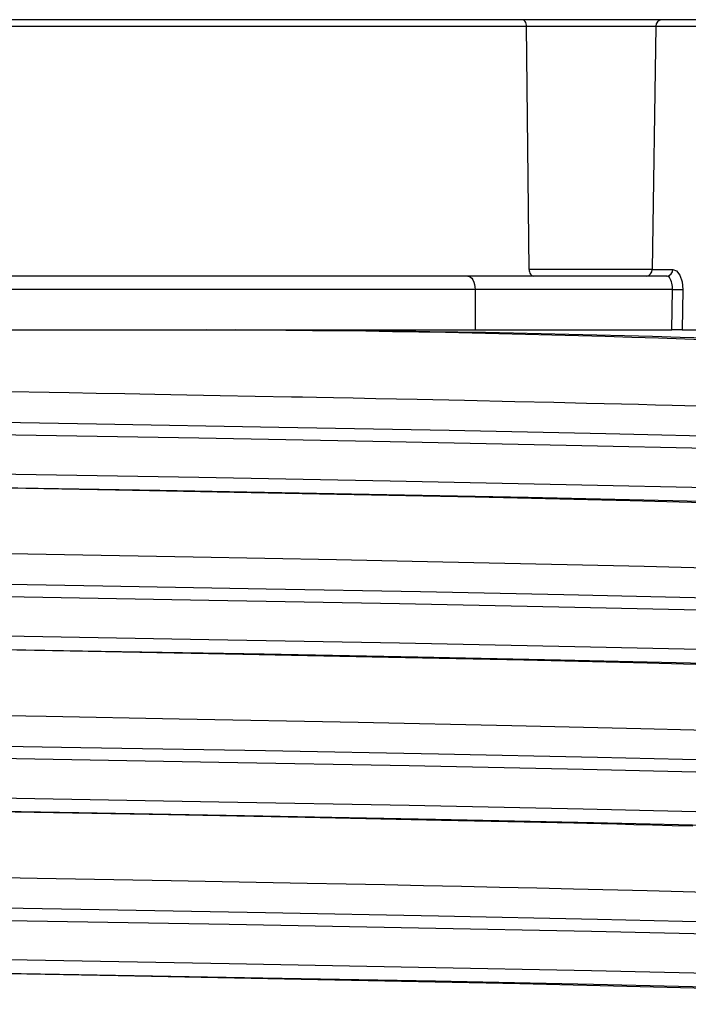
# Model space of a CAD drawing. Units: millimetres. Extents: x 5 to 619, y 2 to 447.
# Drawn here: x 379 to 384, y 136 to 144 of the extents above; entities that cross this region are included whole.
import ezdxf

# ---------------------------------------------------------------- set-up
doc = ezdxf.new("R2010")
doc.units = ezdxf.units.MM

msp = doc.modelspace()

# ---------------------------------------------------------------- linework, layer by layer
for p, q in [((382.6772, 143.7728), (377.5521, 143.7728)), ((377.561, 143.7237), (382.7088, 143.7237)), ((383.7101, 143.7728), (382.6772, 143.7728)), ((382.7287, 141.922), (382.7088, 143.7237)), ((382.7088, 143.7237), (383.6668, 143.7237)), ((383.6668, 143.7237), (383.6396, 141.922)), ((383.6668, 143.7237), (384.2162, 143.7237)), ((384.2595, 143.7728), (383.7101, 143.7728)), ((383.6396, 141.922), (382.7287, 141.922)), ((383.6396, 141.922), (383.7917, 141.922)), ((382.2729, 141.8728), (378.0365, 141.8728)), ((383.7484, 141.8728), (382.2729, 141.8728)), ((383.7578, 141.874), (383.7647, 141.8652)), ((382.3273, 141.7728), (378.0191, 141.7728)), ((382.3273, 141.7728), (382.3273, 141.4728)), ((383.7898, 141.7728), (382.3273, 141.7728)), ((383.7858, 141.4728), (383.7898, 141.7728)), ((383.8662, 141.772), (383.8622, 141.4728)), ((378.0191, 141.4728), (382.3273, 141.4728)), ((382.3273, 141.4728), (383.7858, 141.4728)), ((383.8622, 141.4728), (383.7858, 141.4728)), ((383.8622, 141.4728), (384.1822, 141.4728))]:
    msp.add_line(p, q)
at = {"flags": 128}
for points in [[(382.7088, 143.7237), (382.7081, 143.7333), (382.7063, 143.7426), (382.7033, 143.7511), (382.6994, 143.7585), (382.6946, 143.7646), (382.6892, 143.7691), (382.6833, 143.7719), (382.6772, 143.7728)], [(382.7287, 141.922), (382.7294, 141.9123), (382.7313, 141.9031), (382.7342, 141.8946), (382.7382, 141.8872), (382.7429, 141.8811), (382.7484, 141.8765), (382.7542, 141.8738), (382.7603, 141.8728)], [(383.7917, 141.922), (383.8206, 141.9107), (383.8449, 141.8786), (383.861, 141.8298), (383.8662, 141.772)], [(382.2729, 141.8728), (382.2835, 141.8709), (382.2937, 141.8652), (382.3031, 141.856), (382.3114, 141.8435), (382.3181, 141.8284), (382.3232, 141.8111), (382.3263, 141.7923), (382.3273, 141.7728)], [(383.7676, 141.8624), (383.7591, 141.8697), (383.7484, 141.8728)], [(363.8109, 141.052), (363.8155, 141.0379), (364.0422, 141.0118), (364.4835, 140.9857), (365.1309, 140.9595), (365.9721, 140.9334), (366.992, 140.9073), (368.1708, 140.8812), (369.4872, 140.8551), (370.916, 140.829), (372.431, 140.8028), (374.0038, 140.7767), (375.6048, 140.7506), (377.2044, 140.7245), (378.7726, 140.6984), (380.2801, 140.6723), (381.699, 140.6461), (383.0023, 140.62), (384.1662, 140.5939), (385.1686, 140.5678), (385.991, 140.5417), (386.6181, 140.5156), (387.0378, 140.4895), (387.2211, 140.4682)], [(384.5461, 140.8925), (383.7864, 140.9133), (383.6638, 140.9164), (383.539, 140.9195), (383.4122, 140.9226), (383.2833, 140.9256), (383.1524, 140.9287), (382.9097, 140.9343), (382.6227, 140.9408), (382.2489, 140.949), (381.8978, 140.9565), (381.5922, 140.9628), (381.4252, 140.9662), (381.2785, 140.9692), (381.1528, 140.9717), (381.0487, 140.9737), (380.9666, 140.9753), (380.6982, 140.9806), (380.4398, 140.9855), (380.1922, 140.9902), (379.9561, 140.9946), (379.7319, 140.9988), (379.5202, 141.0027), (379.3214, 141.0063), (378.7239, 141.0172)], [(373.7202, 140.8736), (375.1863, 140.8495), (376.6579, 140.8254), (378.1114, 140.8013), (379.5237, 140.7772), (380.8726, 140.7531), (382.1364, 140.729), (383.295, 140.7049), (384.3303, 140.6808), (385.2253, 140.6567), (385.9664, 140.6327), (386.5415, 140.6086), (386.9412, 140.5845), (387.1599, 140.5604)], [(387.2211, 140.1744), (387.0378, 140.1956), (386.6181, 140.2218), (385.991, 140.2479), (385.1686, 140.274), (384.1662, 140.3001), (383.0023, 140.3262), (381.699, 140.3523), (380.2801, 140.3785), (378.7726, 140.4046), (377.2044, 140.4307), (375.6048, 140.4568), (374.0038, 140.4829), (372.431, 140.509), (370.916, 140.5351), (369.4872, 140.5613), (368.1708, 140.5874), (366.992, 140.6135), (365.9721, 140.6396), (365.1309, 140.6657), (364.4835, 140.6918), (364.0422, 140.718), (363.8155, 140.7441), (363.8109, 140.7582)], [(387.1207, 140.0746), (386.8767, 140.1006), (386.4225, 140.1266), (385.7656, 140.1527), (384.9189, 140.1787), (383.8977, 140.2048), (382.7209, 140.2308), (381.4109, 140.2568), (379.9912, 140.2829), (378.4889, 140.3089), (376.9314, 140.335), (375.5231, 140.3581)], [(386.6236, 140.0745), (386.3878, 140.1009), (385.9449, 140.1272), (385.3034, 140.1536), (384.4756, 140.18), (383.4772, 140.2064), (382.3271, 140.2328), (381.0475, 140.2592), (379.6625, 140.2855), (378.1987, 140.3119), (376.6839, 140.3383), (375.5238, 140.3582)], [(384.221, 139.7018), (383.5804, 139.7185), (383.0085, 139.7322), (382.4324, 139.7451), (381.8606, 139.7573), (381.3002, 139.7688), (380.2382, 139.7894), (379.2858, 139.8071), (378.4699, 139.8217), (377.8077, 139.8334), (377.3095, 139.8421), (376.9807, 139.8478), (376.6759, 139.853), (376.3711, 139.8582), (376.0666, 139.8635), (375.7626, 139.8687), (375.4592, 139.8739), (375.1568, 139.879), (374.8556, 139.8842), (373.2289, 139.9124)], [(364.4552, 139.787), (365.1693, 139.7582), (366.0204, 139.7321), (367.0486, 139.706), (368.2352, 139.6799), (369.5579, 139.6537), (370.9919, 139.6276), (372.5106, 139.6015), (374.0854, 139.5754), (375.6872, 139.5493), (377.2859, 139.5232), (378.8516, 139.497), (380.3553, 139.4709), (381.7687, 139.4448), (383.0656, 139.4187), (384.2217, 139.3926), (385.1717, 139.3677), (385.9587, 139.3428), (386.5687, 139.318), (386.9919, 139.2931), (387.221, 139.2682)], [(373.0675, 139.6845), (374.372, 139.6628), (375.6914, 139.6412), (377.0086, 139.6196), (378.3067, 139.598), (379.5693, 139.5764), (380.7803, 139.5548), (381.9238, 139.5332), (382.9857, 139.5116), (383.9523, 139.49), (384.8109, 139.4684), (385.551, 139.4468), (386.1629, 139.4252), (386.6385, 139.4036), (386.9724, 139.382), (387.1598, 139.3604)], [(387.221, 138.9744), (386.9919, 138.9993), (386.5687, 139.0242), (385.9587, 139.049), (385.1717, 139.0739), (384.2217, 139.0988), (383.0656, 139.1249), (381.7687, 139.151), (380.3553, 139.1771), (378.8516, 139.2032), (377.2859, 139.2293), (375.6872, 139.2555), (374.0854, 139.2816), (372.5106, 139.3077), (370.9919, 139.3338), (369.5579, 139.3599), (368.2352, 139.386), (367.0486, 139.4122), (366.0204, 139.4383), (365.1693, 139.4644), (364.7715, 139.4792), (364.4384, 139.494)], [(387.1206, 138.8746), (386.9336, 138.8962), (386.6007, 138.9178), (386.1267, 138.9394), (385.5169, 138.9609), (384.7795, 138.9825), (383.9243, 139.0041), (382.9613, 139.0257), (381.9035, 139.0473), (380.7644, 139.0689), (379.5581, 139.0905), (378.3004, 139.1121), (377.0072, 139.1337), (375.695, 139.1553), (375.524, 139.1581)], [(386.6236, 138.8745), (386.4475, 138.896), (386.1334, 138.9174), (385.6853, 138.9389), (385.1088, 138.9604), (384.4113, 138.9818), (383.6014, 139.0033), (382.6895, 139.0248), (381.6871, 139.0463), (380.6068, 139.0677), (379.4623, 139.0892), (378.268, 139.1107), (377.0391, 139.1321), (375.791, 139.1536), (375.5262, 139.1582)], [(373.7521, 138.7034), (374.8188, 138.685), (375.202, 138.6784), (375.6077, 138.6714), (376.0353, 138.6641), (376.4841, 138.6564), (376.9533, 138.6483), (378.0869, 138.6285), (379.1502, 138.6095), (380.1362, 138.5913), (381.4621, 138.5654), (382.6006, 138.5413), (383.5561, 138.519), (384.3397, 138.4984), (384.9671, 138.4797), (385.4569, 138.4626), (385.9302, 138.4427), (386.241, 138.4259), (386.4323, 138.4122), (386.5201, 138.404), (386.5747, 138.3976), (386.6064, 138.393), (386.6229, 138.3901)], [(363.8083, 138.6525), (363.8286, 138.6352), (364.0778, 138.6091), (364.5406, 138.583), (365.2084, 138.5569), (366.069, 138.5307), (367.1057, 138.5046), (368.3, 138.4785), (369.6289, 138.4524), (371.068, 138.4263), (372.5902, 138.4002), (374.1671, 138.374), (375.7695, 138.3479), (377.3672, 138.3218), (378.9305, 138.2957), (380.4303, 138.2696), (381.8382, 138.2435), (383.1286, 138.2174), (384.2767, 138.1912), (385.2616, 138.1651), (386.0646, 138.139), (386.6707, 138.1129), (387.0245, 138.0906), (387.2208, 138.0682)], [(373.5444, 138.4765), (375.0221, 138.4522), (376.5078, 138.4279), (377.9776, 138.4036), (379.4077, 138.3792), (380.7749, 138.3549), (382.057, 138.3306), (383.2336, 138.3063), (384.285, 138.282), (385.1948, 138.2576), (385.948, 138.2333), (386.5322, 138.209), (386.9386, 138.1847), (387.1597, 138.1604)], [(363.809, 138.3581), (363.8286, 138.3414), (364.0778, 138.3153), (364.5406, 138.2892), (365.2084, 138.2631), (366.069, 138.2369), (367.1057, 138.2108), (368.3, 138.1847), (369.6289, 138.1586), (371.068, 138.1325), (372.5902, 138.1064), (374.1671, 138.0802), (375.7695, 138.0541), (377.3672, 138.028), (378.9305, 138.0019), (380.4303, 137.9758), (381.8382, 137.9497), (383.1286, 137.9235), (384.2767, 137.8974), (385.2616, 137.8713), (386.0646, 137.8452), (386.6707, 137.8191), (387.0245, 137.7968), (387.2208, 137.7744)], [(383.9412, 137.7945), (383.7871, 137.7985), (383.6413, 137.8022), (383.5045, 137.8056), (383.3774, 137.8087), (383.2605, 137.8115), (383.1544, 137.814), (383.0594, 137.8162), (382.0786, 137.8379), (381.0689, 137.8585), (380.0563, 137.8779), (379.0619, 137.8962), (377.7915, 137.9189), (376.6072, 137.9395), (375.5226, 137.9581)], [(387.1204, 137.6746), (386.8997, 137.6989), (386.4943, 137.7232), (385.9118, 137.7475), (385.1609, 137.7718), (384.2539, 137.7961), (383.2059, 137.8205), (382.0332, 137.8448), (380.7554, 137.8691), (379.3927, 137.8934), (377.9675, 137.9177), (376.5027, 137.942), (375.5238, 137.9581)], [(363.8062, 137.4525), (363.836, 137.4339), (364.0965, 137.4078), (364.5698, 137.3816), (365.2481, 137.3555), (366.1179, 137.3294), (367.1634, 137.3033), (368.3651, 137.2772), (369.7002, 137.2511), (371.1443, 137.2249), (372.6699, 137.1988), (374.249, 137.1727), (375.8518, 137.1466), (377.4484, 137.1205), (379.0092, 137.0944), (380.5049, 137.0682), (381.9075, 137.0421), (383.1911, 137.016), (384.2706, 136.9914), (385.2052, 136.9668), (385.9786, 136.9421), (386.5787, 136.9175), (386.9951, 136.8929), (387.2208, 136.8682)], [(375.5226, 137.4728), (376.6188, 137.454), (377.8106, 137.4332), (379.0834, 137.4105), (380.0761, 137.3923), (381.084, 137.3729), (381.3719, 137.3672), (381.6589, 137.3614), (381.9443, 137.3555), (382.2276, 137.3495), (382.508, 137.3434), (382.785, 137.3372), (383.0578, 137.331), (383.6014, 137.3179), (384.2217, 137.3017), (384.8796, 137.2824), (385.5222, 137.26), (386.0279, 137.2377), (386.3481, 137.2185), (386.5319, 137.2026), (386.6233, 137.1899)], [(373.5444, 137.2765), (375.0221, 137.2522), (376.5078, 137.2279), (377.9776, 137.2036), (379.4077, 137.1792), (380.7748, 137.1549), (382.0571, 137.1306), (383.2335, 137.1063), (384.2849, 137.082), (385.1949, 137.0576), (385.9478, 137.0333), (386.5323, 137.009), (386.9385, 136.9847), (387.1596, 136.9604)], [(387.2208, 136.5744), (386.9951, 136.5991), (386.5787, 136.6237), (385.9786, 136.6483), (385.2052, 136.6729), (384.2706, 136.6976), (383.1911, 136.7222), (381.9075, 136.7483), (380.5049, 136.7744), (379.0092, 136.8006), (377.4484, 136.8267), (375.8518, 136.8528), (374.249, 136.8789), (372.6699, 136.905), (371.1443, 136.9311), (369.7002, 136.9572), (368.3651, 136.9834), (367.1634, 137.0095), (366.1179, 137.0356), (365.2481, 137.0617), (364.5698, 137.0878), (364.0965, 137.1139), (363.836, 137.1401), (363.8072, 137.1581)], [(387.1204, 136.4746), (386.8996, 136.4989), (386.4945, 136.5232), (385.9116, 136.5475), (385.161, 136.5718), (384.2539, 136.5961), (383.2058, 136.6205), (382.0332, 136.6448), (380.7553, 136.6691), (379.3928, 136.6934), (377.9674, 136.7177), (376.5027, 136.742), (375.5238, 136.7581)], [(386.6236, 136.4745), (386.6175, 136.4757), (386.5949, 136.4795), (386.5479, 136.4858), (386.4223, 136.4981), (386.1796, 136.5147), (385.9222, 136.5283), (385.5635, 136.5438), (385.0803, 136.5613), (384.4494, 136.5807), (383.6485, 136.6021), (382.6586, 136.6254), (381.7836, 136.6442), (380.7916, 136.6641), (379.683, 136.6851), (378.4623, 136.7072), (377.1388, 136.7304), (375.7274, 136.7546), (375.5256, 136.7581)]]:
    msp.add_lwpolyline(points, dxfattribs=at)
for centre, radius, start, end in [((383.7136, 143.7261), 0.0469, 94.30904, 182.91019), ((383.5928, 141.9196), 0.0469, 274.30974, 2.90949), ((383.7449, 141.9196), 0.0469, 274.30899, 2.90932), ((383.6445, 141.7843), 0.1458, 355.49864, 32.3781), ((383.8644, 144.9571), 3.1852, 268.65853, 270.03227), ((380.0355, 33.89), 107.5832, 86.481157, 89.840412), ((380.2691, 25.024), 116.4491, 86.617287, 89.861271)]:
    msp.add_arc(centre, radius, start, end)

doc.saveas('drawing.dxf')
